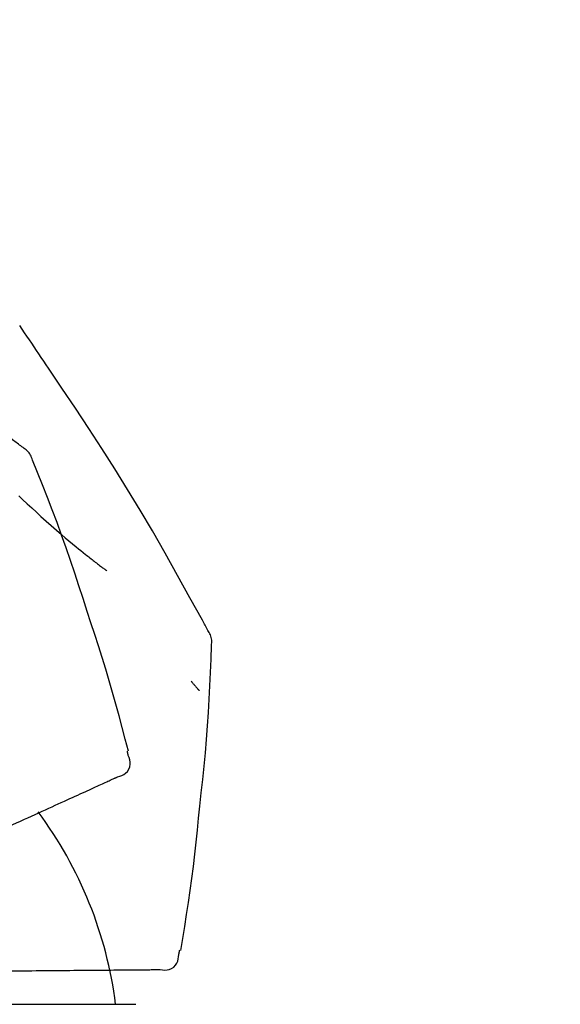
# Model space of a CAD drawing. Extents: x 27948 to 54421, y -22053 to -13183.
# Drawn here: x 48859 to 48887, y -19005 to -18954 of the extents above; entities that cross this region are included whole.
import ezdxf

# ---------------------------------------------------------------- set-up
doc = ezdxf.new("R2010")
doc.units = 0
doc.header["$LTSCALE"] = 50
doc.header["$MEASUREMENT"] = 0
doc.layers.get('0').update_dxf_attribs({"linetype": 'CONTINUOUS'})
doc.layers.get('DEFPOINTS').update_dxf_attribs({"color": 146, "linetype": 'CONTINUOUS'})
doc.layers.add('150-機器', color=8, linetype='CONTINUOUS')
doc.layers.add('166-寸法B', color=11, linetype='CONTINUOUS')
doc.styles.add('KH001', font='txt')
doc.dimstyles.new('KH1xx030', dxfattribs={"dimscale": 30, "dimtxt": 2, "dimasz": 0.6, "dimexe": 0.3, "dimexo": 1.2, "dimgap": 0.5, "dimtad": 3, "dimdec": 1, "dimdsep": 46, "dimlunit": 6, "dimtxsty": 'KH001', "dimblk": 'DOT', "dimcen": 1, "dimdle": 1, "dimclrd": 256, "dimclre": 256, "dimclrt": 256, "dimadec": 0, "dimazin": 0, "dimtfac": 1, "dimtdec": 1, "dimtix": 1, "dimtmove": 2, "dimatfit": 3, "dimldrblk": 'CLOSEDBLANK', "dimfxl": 1, "dimtolj": 1, "dimtzin": 0, "dimlwd": -1, "dimlwe": -1, "dimarcsym": 0})

# ---------------------------------------------------------------- blocks, each defined once
blk = doc.blocks.new('_Dot')
at = {"color": 0, "linetype": 'ByBlock', "lineweight": -2}
blk.add_line((-0.5, 0), (-1, 0), dxfattribs=at)
at = {"color": 0, "linetype": 'ByBlock', "const_width": 0.5}
blk.add_lwpolyline([(-0.25, 0, 1), (0.25, 0, 1)], format="xyb", close=True, dxfattribs=at)
blk = doc.blocks.new('*D123')
at = {"layer": '166-寸法B', "transparency": 16777216}
for p, q in [((47921.315, -19199.534), (47921.315, -18697.226)), ((49061.315, -18865.679), (49061.315, -18697.226)), ((49043.315, -18706.226), (47939.315, -18706.226))]:
    blk.add_line(p, q, dxfattribs=at)
at = {"layer": 'DEFPOINTS', "color": 0, "transparency": 16777216}
for p in [(47921.315, -18706.226), (49061.315, -18901.679), (47921.315, -19235.534)]:
    blk.add_point(p, dxfattribs=at)
at = {"layer": '166-寸法B', "transparency": 16777216, "xscale": 18, "yscale": 18, "zscale": 18, "rotation": 180}
blk.add_blockref('_Dot', (47921.315, -18706.226), dxfattribs=at)
at = {"layer": '166-寸法B', "transparency": 16777216, "xscale": 18, "yscale": 18, "zscale": 18}
blk.add_blockref('_Dot', (49061.315, -18706.226), dxfattribs=at)
at = {"layer": '166-寸法B', "transparency": 16777216, "insert": (48491.315, -18657.419), "char_height": 60, "attachment_point": 5, "style": 'KH001'}
blk.add_mtext('\\A1;1,140', dxfattribs=at)
blk = doc.blocks.new('_ClosedBlank')
at = {"color": 0, "linetype": 'ByBlock', "lineweight": -2}
for p, q in [((-1, 0.1667), (0, 0)), ((-1, 0.1667), (-1, -0.1667)), ((0, 0), (-1, -0.1667))]:
    blk.add_line(p, q, dxfattribs=at)
blk = doc.blocks.new('F402_D')
at = {"layer": '150-機器', "color": 13, "linetype": 'Continuous'}
blk.add_line((0, 136.737), (23.492, 136.737), dxfattribs=at)
for points in [[(17.61, 165.787), (17.55, 165.833), (17.489, 165.878), (17.429, 165.924), (17.369, 165.969), (17.309, 166.015), (17.249, 166.06), (17.189, 166.105), (17.128, 166.15), (16.063, 166.955), (14.997, 167.76), (13.928, 168.561), (12.852, 169.351), (11.827, 170.083), (10.792, 170.802), (9.75, 171.509), (8.699, 172.204), (7.642, 172.887), (6.579, 173.563), (5.513, 174.232), (4.446, 174.899)], [(18.934, 169.929), (18.811, 170.116), (18.687, 170.302), (18.563, 170.488), (18.439, 170.674), (18.315, 170.859), (18.19, 171.045), (18.065, 171.23), (17.94, 171.415), (17.814, 171.6), (17.688, 171.784), (17.562, 171.969), (17.436, 172.153)], [(27.254, 156.251), (27.218, 156.317), (27.181, 156.383), (27.145, 156.449), (27.108, 156.515), (27.072, 156.581), (27.035, 156.647), (26.999, 156.713), (26.962, 156.779), (26.316, 157.947), (25.67, 159.116), (25.019, 160.282), (24.357, 161.442), (23.718, 162.528), (23.066, 163.606), (22.401, 164.675), (21.723, 165.738), (21.036, 166.792), (20.34, 167.841), (19.638, 168.886), (18.934, 169.929)], [(18.1, 165.143), (18.078, 165.208), (18.055, 165.273), (18.029, 165.337), (17.999, 165.399), (17.963, 165.459), (17.923, 165.517), (17.878, 165.571), (17.829, 165.622), (17.777, 165.667), (17.723, 165.709), (17.667, 165.749), (17.61, 165.787)], [(17.383, 163.279), (17.587, 163.085), (17.824, 162.861), (18.063, 162.638), (18.304, 162.417), (18.545, 162.197), (18.812, 161.957), (19.08, 161.719), (19.351, 161.483), (19.623, 161.248), (19.812, 161.087), (20.003, 160.927), (20.194, 160.767), (20.387, 160.609), (20.507, 160.511), (20.628, 160.413), (20.749, 160.315), (20.87, 160.218), (20.927, 160.172), (20.984, 160.126), (21.041, 160.081), (21.099, 160.035), (21.155, 159.99), (21.211, 159.946), (21.268, 159.902), (21.324, 159.857), (21.379, 159.814), (21.434, 159.771), (21.49, 159.728), (21.545, 159.685), (21.599, 159.643), (21.654, 159.601), (21.708, 159.56), (21.763, 159.518), (21.798, 159.491), (21.833, 159.464), (21.869, 159.438), (21.904, 159.411), (21.922, 159.398), (21.94, 159.384), (21.957, 159.371), (21.975, 159.358)], [(20.954, 157.239), (20.741, 157.906), (20.526, 158.572), (20.309, 159.238), (20.086, 159.901), (19.858, 160.563), (19.623, 161.222), (19.382, 161.879), (19.135, 162.534), (18.883, 163.187), (18.626, 163.837), (18.365, 164.487), (18.103, 165.135)], [(23.103, 149.954), (22.944, 150.567), (22.784, 151.18), (22.621, 151.792), (22.455, 152.404), (22.283, 153.013), (22.107, 153.621), (21.925, 154.228), (21.738, 154.833), (21.547, 155.436), (21.351, 156.038), (21.153, 156.639), (20.954, 157.239)], [(27.44, 155.463), (27.446, 155.532), (27.451, 155.6), (27.453, 155.669), (27.451, 155.738), (27.444, 155.808), (27.43, 155.877), (27.411, 155.945), (27.387, 156.011), (27.358, 156.073), (27.326, 156.133), (27.29, 156.193), (27.254, 156.251)], [(26.832, 147.082), (26.909, 147.778), (26.984, 148.474), (27.055, 149.17), (27.122, 149.867), (27.183, 150.564), (27.237, 151.262), (27.284, 151.96), (27.325, 152.659), (27.359, 153.358), (27.389, 154.057), (27.415, 154.756), (27.44, 155.455)], [(26.381, 153.593), (26.39, 153.582), (26.399, 153.571), (26.408, 153.56), (26.418, 153.548), (26.435, 153.528), (26.452, 153.508), (26.469, 153.487), (26.487, 153.467), (26.51, 153.44), (26.533, 153.412), (26.557, 153.385), (26.58, 153.357), (26.599, 153.335), (26.618, 153.312), (26.637, 153.29), (26.656, 153.268), (26.671, 153.251), (26.686, 153.234), (26.701, 153.217), (26.716, 153.2), (26.727, 153.188), (26.737, 153.176), (26.748, 153.164), (26.759, 153.153), (26.765, 153.147), (26.771, 153.141), (26.777, 153.136), (26.783, 153.13), (26.785, 153.128), (26.788, 153.126), (26.79, 153.124), (26.792, 153.121)], [(22.535, 148.603), (22.65, 148.639), (22.761, 148.68), (22.867, 148.731), (22.962, 148.797), (23.053, 148.893), (23.125, 149.007), (23.174, 149.133), (23.197, 149.263), (23.194, 149.38), (23.172, 149.495), (23.139, 149.609), (23.099, 149.723)], [(23.099, 149.723), (23.096, 149.741), (23.092, 149.759), (23.088, 149.777), (23.084, 149.795), (23.08, 149.813), (23.076, 149.831), (23.073, 149.849), (23.069, 149.867), (23.065, 149.886), (23.061, 149.904), (23.057, 149.922), (23.053, 149.94)], [(22.221, 148.46), (22.262, 148.478), (22.303, 148.497), (22.343, 148.515), (22.384, 148.534), (22.4, 148.541), (22.416, 148.549), (22.432, 148.556), (22.449, 148.563), (22.459, 148.568), (22.469, 148.572), (22.478, 148.577), (22.488, 148.582), (22.49, 148.582), (22.491, 148.583), (22.492, 148.583), (22.493, 148.584), (22.494, 148.584), (22.495, 148.585), (22.496, 148.585), (22.497, 148.585), (22.498, 148.586), (22.499, 148.586), (22.5, 148.587), (22.501, 148.587), (22.502, 148.588), (22.503, 148.588), (22.504, 148.589), (22.505, 148.589), (22.508, 148.59), (22.51, 148.591), (22.512, 148.592), (22.514, 148.593), (22.515, 148.594), (22.516, 148.594), (22.517, 148.595), (22.518, 148.595), (22.519, 148.595), (22.52, 148.596), (22.521, 148.596), (22.522, 148.597), (22.523, 148.597), (22.524, 148.598), (22.525, 148.598), (22.526, 148.599), (22.527, 148.599), (22.528, 148.6), (22.529, 148.6), (22.531, 148.601), (22.532, 148.601), (22.533, 148.602), (22.534, 148.602), (22.535, 148.603)], [(20.846, 147.833), (20.957, 147.884), (21.068, 147.934), (21.179, 147.985), (21.29, 148.036)], [(21.29, 148.036), (21.385, 148.079), (21.479, 148.122), (21.574, 148.165), (21.668, 148.208)], [(21.668, 148.208), (21.746, 148.243), (21.824, 148.279), (21.901, 148.314), (21.979, 148.349)], [(21.979, 148.349), (22.04, 148.377), (22.1, 148.405), (22.161, 148.432), (22.221, 148.46)], [(19.764, 147.34), (19.907, 147.405), (20.05, 147.47), (20.194, 147.536), (20.337, 147.601)], [(20.337, 147.601), (20.464, 147.659), (20.592, 147.717), (20.719, 147.775), (20.846, 147.833)], [(18.433, 146.733), (18.607, 146.812), (18.781, 146.892), (18.954, 146.971), (19.128, 147.05)], [(19.128, 147.05), (19.287, 147.123), (19.446, 147.195), (19.605, 147.267), (19.764, 147.34)], [(25.832, 139.552), (25.936, 140.177), (26.04, 140.802), (26.14, 141.428), (26.237, 142.054), (26.328, 142.681), (26.414, 143.308), (26.495, 143.936), (26.57, 144.565), (26.64, 145.194), (26.707, 145.823), (26.77, 146.453), (26.832, 147.082)], [(17.679, 146.39), (17.867, 146.476), (18.056, 146.561), (18.244, 146.647), (18.433, 146.733)], [(16.869, 146.021), (17.072, 146.113), (17.274, 146.205), (17.476, 146.297), (17.679, 146.39)], [(24.763, 138.549), (24.883, 138.535), (25.002, 138.527), (25.119, 138.531), (25.233, 138.553), (25.356, 138.604), (25.468, 138.679), (25.564, 138.774), (25.637, 138.883), (25.682, 138.991), (25.709, 139.105), (25.725, 139.223), (25.735, 139.343)], [(25.735, 139.343), (25.739, 139.361), (25.743, 139.379), (25.747, 139.397), (25.751, 139.415), (25.754, 139.433), (25.758, 139.451), (25.762, 139.469), (25.766, 139.487), (25.77, 139.505), (25.774, 139.523), (25.777, 139.541), (25.781, 139.56)], [(16.587, 138.478), (16.838, 138.48), (17.089, 138.482), (17.339, 138.484), (17.59, 138.486)], [(17.59, 138.486), (17.827, 138.489), (18.064, 138.491), (18.301, 138.493), (18.538, 138.495)], [(18.538, 138.495), (18.76, 138.497), (18.983, 138.499), (19.205, 138.501), (19.427, 138.502)], [(19.427, 138.502), (19.634, 138.504), (19.842, 138.506), (20.049, 138.508), (20.256, 138.51)], [(20.256, 138.51), (20.447, 138.511), (20.638, 138.513), (20.829, 138.515), (21.02, 138.516)], [(21.02, 138.516), (21.195, 138.518), (21.369, 138.519), (21.544, 138.521), (21.719, 138.522)], [(21.719, 138.522), (21.876, 138.524), (22.033, 138.525), (22.191, 138.527), (22.348, 138.528)], [(22.348, 138.528), (22.488, 138.529), (22.628, 138.53), (22.768, 138.532), (22.908, 138.533)], [(22.908, 138.533), (23.03, 138.534), (23.152, 138.535), (23.274, 138.536), (23.396, 138.537)], [(23.396, 138.537), (23.5, 138.538), (23.604, 138.539), (23.708, 138.54), (23.811, 138.541)], [(23.811, 138.541), (23.897, 138.541), (23.982, 138.542), (24.067, 138.543), (24.153, 138.544)], [(24.153, 138.544), (24.219, 138.544), (24.286, 138.545), (24.353, 138.545), (24.419, 138.546)], [(24.419, 138.546), (24.464, 138.546), (24.509, 138.547), (24.553, 138.547), (24.598, 138.548), (24.616, 138.548), (24.633, 138.548), (24.651, 138.548), (24.669, 138.548), (24.68, 138.548), (24.691, 138.548), (24.702, 138.549), (24.713, 138.549), (24.714, 138.549), (24.715, 138.549), (24.716, 138.549), (24.718, 138.549), (24.719, 138.549), (24.72, 138.549), (24.721, 138.549), (24.722, 138.549), (24.723, 138.549), (24.724, 138.549), (24.726, 138.549), (24.727, 138.549), (24.728, 138.549), (24.729, 138.549), (24.73, 138.549), (24.731, 138.549), (24.734, 138.549), (24.736, 138.549), (24.738, 138.549), (24.741, 138.549), (24.742, 138.549), (24.743, 138.549), (24.744, 138.549), (24.745, 138.549), (24.746, 138.549), (24.747, 138.549), (24.749, 138.549), (24.75, 138.549), (24.751, 138.549), (24.752, 138.549), (24.753, 138.549), (24.754, 138.549), (24.755, 138.549), (24.757, 138.549), (24.758, 138.549), (24.759, 138.549), (24.76, 138.549), (24.761, 138.549), (24.762, 138.549), (24.763, 138.549)]]:
    blk.add_lwpolyline(points, dxfattribs=at)
blk.add_arc((1.255, 134.047), 21.355, 7.2376, 36.5928, dxfattribs=at)
blk = doc.blocks.new('*D156')
at = {"layer": '166-寸法B', "transparency": 16777216}
for p, q in [((48261.315, -19108.885), (48261.315, -18832.226)), ((49061.315, -19108.885), (49061.315, -18832.226)), ((48279.315, -18841.226), (49043.315, -18841.226))]:
    blk.add_line(p, q, dxfattribs=at)
at = {"layer": 'DEFPOINTS', "color": 0, "transparency": 16777216}
for p in [(49061.315, -18841.226), (48261.315, -19144.885), (49061.315, -19144.885)]:
    blk.add_point(p, dxfattribs=at)
at = {"layer": '166-寸法B', "transparency": 16777216, "xscale": 18, "yscale": 18, "zscale": 18, "rotation": 180}
blk.add_blockref('_Dot', (48261.315, -18841.226), dxfattribs=at)
at = {"layer": '166-寸法B', "transparency": 16777216, "xscale": 18, "yscale": 18, "zscale": 18}
blk.add_blockref('_Dot', (49061.315, -18841.226), dxfattribs=at)
at = {"layer": '166-寸法B', "transparency": 16777216, "insert": (48661.315, -18796.226), "char_height": 60, "attachment_point": 5, "style": 'KH001'}
blk.add_mtext('\\A1;800', dxfattribs=at)

msp = doc.modelspace()

# ---------------------------------------------------------------- block references
at = {"layer": '150-機器'}
msp.add_blockref('F402_D', (48841.315, -19142.192), dxfattribs=at)

# ---------------------------------------------------------------- dimensions: what is measured, and where the dimension line sits
at = {"layer": '166-寸法B'}
dim = msp.add_linear_dim(base=(47921.315, -18706.226), p1=(49061.315, -18901.679), p2=(47921.315, -19235.534), angle=180, dimstyle='KH1xx030', dxfattribs=at)
dim.commit()
dim.dimension.update_dxf_attribs({"geometry": '*D123', "text_midpoint": (48491.315, -18657.419)})
dim = msp.add_linear_dim(base=(49061.315, -18841.226), p1=(48261.315, -19144.885), p2=(49061.315, -19144.885), dimstyle='KH1xx030', dxfattribs=at)
dim.commit()
dim.dimension.update_dxf_attribs({"geometry": '*D156', "text_midpoint": (48661.315, -18796.226)})

doc.saveas('drawing.dxf')
